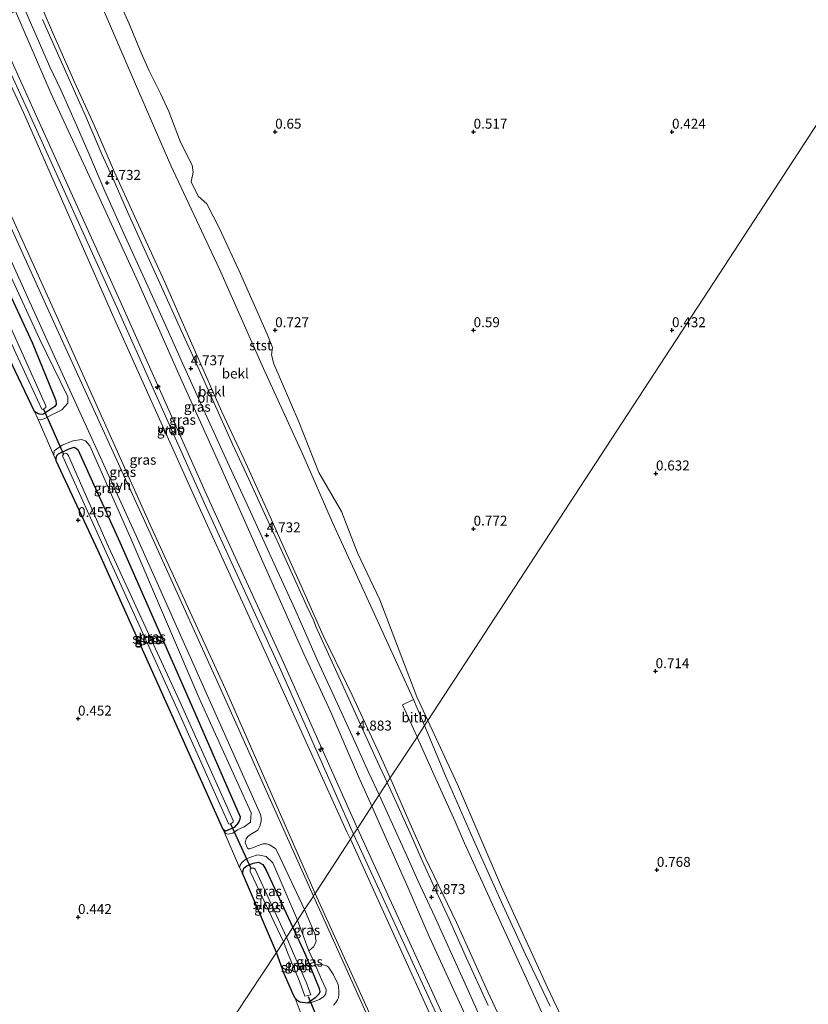
# Model space of a CAD drawing. Units: metres. Extents: x 59997 to 70000, y 381250 to 387502.
# Drawn here: x 64840 to 65038, y 385066 to 385314 of the extents above; entities that cross this region are included whole.
import ezdxf
from ezdxf.enums import TextEntityAlignment as Align

# ---------------------------------------------------------------- set-up
doc = ezdxf.new("R2010")
doc.units = ezdxf.units.M
doc.layers.get('0').update_dxf_attribs({"lineweight": 25})
for name, color, linetype, lineweight in [('B-ME-AL-OVERIG-S-B1', 7, 'Continuous', 18), ('B-ME-GW-HOOGTEPUNT-S-B1', 10, 'Continuous', 25), ('B-ME-GW-INSTEEKWATERGANG-L-B1', 10, 'Continuous', 25), ('B-ME-GW-KRUINLIJN-L-B1', 93, 'Continuous', 18), ('B-ME-GW-TEENLIJN-L-B1', 93, 'Continuous', 18), ('B-ME-IE-GRASLAND-GV-B6', 93, 'Continuous', 18), ('B-ME-IE-GRONDWERKLIJN-GROND_INGERICHT-GV-B6', 253, 'Continuous', 18), ('B-ME-IE-GRONDWERKLIJN-GROND_NIETINGERICHT-GV-B6', 253, 'Continuous', 18), ('B-ME-IE-HULPGEOMETRIE-L-B1', 53, 'Continuous', 18), ('B-ME-KW-DUIKER-L-B1', 10, 'Continuous', 25), ('B-ME-OB-BEKLEDING-GV-B6', 253, 'Continuous', 18), ('B-ME-OG-WATER-GV-B6', 153, 'Continuous', 18), ('B-ME-VH-VERH_SOORT-BITUMEN-GV-B6', 8, 'IE-TERREINAFSCHEIDING-NATUURLIJK-HOUTWAL', 18), ('B-ME-VH-VERH_SOORT-HALF_VERHARDING-GV-B6', 8, 'IE-TERREINAFSCHEIDING-NATUURLIJK-HOUTWAL', 18)]:
    doc.layers.add(name, color=color, linetype=linetype, lineweight=lineweight)
doc.styles.add('NLCS-ISO', font='NLCS-ISO.TTF')
doc.linetypes.add('IE-TERREINAFSCHEIDING-NATUURLIJK-HOUTWAL', pattern='A,7,-1.5,[67,NLCS.SHX,S=0.75,R=45,X=0,Y=0],-1.5,7,-1.5,[70,NLCS.SHX,S=0.75,R=0,X=0,Y=0],-1.5', length=20)

# ---------------------------------------------------------------- blocks, each defined once
blk = doc.blocks.new('hecto')
for p, q in [((0, 0.625), (-0.625, 0)), ((0, -0.625), (0, 0.625)), ((-0.625, 0), (0.625, 0)), ((0.625, 0), (0, -0.625))]:
    blk.add_line(p, q)
blk = doc.blocks.new('hoogtepunt')
for p, q in [((-0.5, 0), (0.5, 0)), ((0, 0.5), (0, -0.5))]:
    blk.add_line(p, q)

msp = doc.modelspace()

# ---------------------------------------------------------------- linework, layer by layer
at = {"layer": 'B-ME-GW-INSTEEKWATERGANG-L-B1'}
msp.add_line((64904.269, 385079.315, 0.576), (64895.702, 385099.361, 0.391), dxfattribs=at)
for points in [[(64810.052, 385303.354, 0.41), (64820.742, 385280.353, 0.398), (64842.671, 385233.02, 0.41), (64848.667, 385218.432, 0.405), (64848.784, 385217.371, 0.405), (64848.458, 385216.855, 0.405), (64845.421, 385214.909, 0.405), (64844.537, 385214.912, 0.405), (64844.06, 385215.116, 0.405), (64843.285, 385215.598, 0.405)], [(64843.285, 385215.598, 0.405), (64836.807, 385229.215, 0.405), (64834.732, 385233.475, 0.405)], [(64848.795, 385203.189, 0.393), (64848.739, 385203.962, 0.32), (64848.926, 385204.515, 0.303), (64849.343, 385204.953, 0.295), (64850.174, 385205.38, 0.313), (64852.07, 385206.233, 0.327), (64853.321, 385206.598, 0.33), (64854.204, 385206.045, 0.333), (64864.825, 385182.696, 0.347), (64882.285, 385142.96, 0.317), (64895.09, 385113.553, 0.235), (64895.025, 385112.899, 0.235), (64894.711, 385112.064, 0.235), (64893.616, 385110.853, 0.248), (64891.465, 385109.87, 0.262), (64890.844, 385110.341, 0.26)], [(64890.844, 385110.341, 0.26), (64877.535, 385139.931, 0.37), (64859.323, 385180.494, 0.368), (64848.795, 385203.189, 0.393)], [(64895.702, 385099.361, 0.391), (64896.026, 385100.61, 0.291), (64896.799, 385101.141, 0.273), (64898.376, 385101.881, 0.273), (64899.759, 385102.104, 0.273), (64900.826, 385101.535, 0.273), (64901.634, 385100.269, 0.273), (64908.402, 385085.649, 0.437)], [(64908.402, 385085.649, 0.437), (64911.496, 385078.915, 0.626), (64915.02, 385070.303, 0.55), (64915.243, 385069.39, 0.55), (64914.919, 385068.807, 0.55), (64914.015, 385067.904, 0.55), (64912.199, 385066.593, 0.55)], [(64908.986, 385067.83, 0.525), (64908.537, 385068.586, 0.517), (64907.808, 385070.355, 0.645), (64906.244, 385073.964, 0.657), (64904.269, 385079.315, 0.576)], [(64912.199, 385066.593, 0.55), (64910.145, 385066.849, 0.525), (64909.641, 385067.152, 0.525), (64908.986, 385067.83, 0.525)]]:
    msp.add_polyline3d(points, dxfattribs=at)
at = {"layer": 'B-ME-GW-KRUINLIJN-L-B1'}
for p, q in [((64844.211, 385213.608, 0.522), (64843.285, 385215.598, 0.405)), ((64848.795, 385203.189, 0.393), (64848.203, 385204.511, 0.5)), ((64895.702, 385099.361, 0.391), (64894.968, 385100.759, 0.357)), ((64909.582, 385087.457, 1.38), (64912.429, 385079.769, 1.371)), ((64912.429, 385079.769, 1.371), (64914.021, 385076.294, 1.368))]:
    msp.add_line(p, q, dxfattribs=at)
for points in [[(64844.3873, 385319.183, 4.5561), (64847.8471, 385311.1915, 4.5599), (64853.4679, 385298.4453, 4.6325), (64858.3524, 385287.7244, 4.5925), (64863.4614, 385275.8978, 4.5992), (64868.9702, 385263.7466, 4.5525), (64876.0498, 385248.3573, 4.5258), (64882.9227, 385232.6684, 4.5392), (64890.5417, 385215.5395, 4.5525), (64896.1499, 385203.5593, 4.5392), (64902.0056, 385190.6389, 4.4992), (64906.8662, 385179.6831, 4.5192), (64910.47, 385171.726, 4.5325), (64916.0675, 385159.2177, 4.5325), (64923.3221, 385144.1454, 4.5725), (64930.4454, 385128.9356, 4.6858), (64932.9207, 385123.3057, 4.6881)], [(64922.893, 385107.853, 6.815), (64922.048, 385109.708, 6.81), (64904.053, 385149.382, 6.86), (64884.711, 385191.69, 6.913), (64863.027, 385239.824, 6.845), (64840.526, 385290.951, 6.887), (64830.367, 385312.72, 6.867)], [(64923.72, 385109.12, 7.125), (64905.342, 385150.47, 7.018), (64886.123, 385192.446, 7.036), (64863.989, 385242.074, 7.03), (64841.53, 385291.584, 7.128), (64831.576, 385313.276, 7.148)], [(64924.682, 385110.594, 6.905), (64906.038, 385152.388, 6.797), (64887.414, 385193.037, 6.929), (64864.906, 385243.386, 6.855), (64842.852, 385292.014, 6.958), (64832.929, 385313.901, 6.907)], [(64811.918, 385304.214, 1.395), (64822.833, 385281.068, 1.51), (64844.662, 385233.734, 1.375), (64851.669, 385219.305, 1.44), (64851.737, 385217.756, 1.465), (64850.174, 385216.056, 1.288), (64847.505, 385214.672, 1.173), (64845.877, 385213.861, 0.892), (64844.782, 385213.523, 0.645), (64844.211, 385213.608, 0.522)], [(64848.203, 385204.511, 0.5), (64848.288, 385205.675, 0.625), (64850.247, 385207.106, 0.815), (64853.084, 385208.271, 1.08), (64855.166, 385208.57, 1.265), (64856.158, 385208.2, 1.445), (64857.257, 385206.986, 1.425), (64867.551, 385183.642, 1.46), (64884.833, 385143.376, 1.47), (64897.862, 385114.52, 1.413), (64897.766, 385112.132, 1.285), (64896.139, 385111.024, 0.952), (64894.462, 385110.218, 0.66), (64893.257, 385109.438, 0.463), (64892.09, 385109.113, 0.327), (64891.421, 385109.329, 0.233), (64890.844, 385110.341, 0.26)], [(64932.9207, 385123.3057, 4.6881), (64937.6534, 385112.5412, 4.6925), (64941.7748, 385103.2703, 4.7014), (64949.6082, 385086.9349, 4.6077), (64957.5661, 385069.4665, 4.6411), (64964.172, 385055.2757, 4.6077)], [(65016.065, 384918.561, 6.802), (65009.462, 384926.674, 6.832), (65002.203, 384940.669, 6.788), (64993.798, 384957.969, 6.772), (64985.01, 384977.515, 6.934), (64967.481, 385015.619, 6.925), (64947.28, 385061.201, 6.861), (64924.682, 385110.594, 6.905)], [(65014.271, 384916.806, 6.864), (65007.568, 384925.108, 6.827), (64999.138, 384939.685, 6.832), (64991.757, 384955.271, 6.773), (64982.308, 384976.498, 6.933), (64965.034, 385014.676, 6.924), (64944.572, 385060.231, 6.931), (64922.893, 385107.853, 6.815)], [(65033.533, 384902.948, 6.982), (65028.737, 384905.434, 7.012), (65027.221, 384906.373, 6.947), (65024.141, 384909.178, 6.989), (65020.627, 384911.846, 7.129), (65015.143, 384917.772, 7.08), (65008.615, 384925.92, 6.962), (65000.773, 384940.304, 7.049), (64992.782, 384956.716, 7.023), (64983.737, 384977.077, 7.155), (64966.241, 385015.267, 7.14), (64946.045, 385060.719, 7.188), (64923.72, 385109.12, 7.125)], [(64894.968, 385100.759, 0.357), (64895.13, 385101.365, 0.4), (64895.586, 385102.017, 0.48), (64896.551, 385102.813, 0.59), (64897.949, 385103.46, 0.72), (64899.602, 385103.958, 1.03), (64901.721, 385103.484, 1.298), (64903.351, 385101.935, 1.367), (64909.582, 385087.457, 1.38)], [(64914.021, 385076.294, 1.368), (64915.657, 385072.516, 1.319), (64916.835, 385069.99, 1.275), (64916.733, 385068.955, 1.184), (64916.232, 385068.245, 1.062), (64915.115, 385067.482, 0.975), (64912.836, 385066.631, 0.674), (64912.199, 385066.593, 0.55)]]:
    msp.add_polyline3d(points, dxfattribs=at)
at = {"layer": 'B-ME-GW-TEENLIJN-L-B1'}
msp.add_line((64913.996, 385094.221, 1.863), (64891.433, 385145.717, 1.593), dxfattribs=at)
for points in [[(64857.1546, 385325.0688, 0.9742), (64858.0193, 385323.0857, 0.9774), (64868.7648, 385298.0466, 1.0831), (64877.6255, 385277.562, 1.0631), (64889.9323, 385251.4435, 0.9764), (64900.9686, 385226.4265, 1.0431), (64910.9538, 385204.7575, 0.9964), (64918.3841, 385187.6983, 1.0564), (64927.951, 385166.7263, 1.0697), (64938.7776, 385143.0562, 1.0964), (64941.555, 385136.4922, 1.1101)], [(64838.522, 385316.479, 4.848), (64847.5381, 385295.6816, 4.9961), (64859.3281, 385270.1077, 4.8961), (64869.4565, 385248.1961, 4.8628), (64879.6524, 385225.0525, 4.9094), (64889.7264, 385202.6877, 4.9094), (64895.5535, 385189.7093, 4.9161), (64903.182, 385172.4801, 4.9161), (64911.1924, 385154.5388, 4.9094), (64918.01, 385139.8719, 4.9294), (64924.969, 385123.6463, 5.0628), (64928.2686, 385116.201, 5.0692)], [(64818.366, 385307.187, 1.673), (64828.74, 385284.009, 1.637), (64850.095, 385236.969, 1.647), (64873.166, 385185.358, 1.581), (64891.433, 385145.717, 1.593)], [(64941.555, 385136.4922, 1.1101), (64946.905, 385123.848, 1.1364), (64953.8972, 385107.7526, 1.1631), (64961.3332, 385091.2746, 1.2362), (64967.0423, 385078.8435, 1.1962), (64973.2554, 385065.8521, 1.1296)], [(64928.2686, 385116.201, 5.0692), (64931.8137, 385108.2017, 5.0761), (64937.3785, 385095.8315, 5.0628), (64942.7174, 385083.3562, 5.1279), (64950.9401, 385065.6904, 5.0879), (64960.4026, 385044.7027, 5.1146), (64969.2908, 385024.6904, 5.1146), (64976.1154, 385009.3568, 5.0857), (64982.3565, 384995.2796, 5.139), (64988.9967, 384981.6581, 5.1523), (64995.8031, 384967.095, 5.159), (65000.7151, 384955.7268, 5.2057), (65006.0196, 384943.8941, 5.2723), (65009.6983, 384933.8331, 5.699), (65012.0133, 384928.3099, 5.9723), (65014.3216, 384924.5072, 6.0657), (65017.3552, 384920.0733, 6.339), (65020.3954, 384916.1389, 6.639), (65023.803, 384910.715, 7.019)], [(64913.996, 385094.221, 1.863), (64931.773, 385055.143, 1.836), (64953.305, 385008.68, 1.635)]]:
    msp.add_polyline3d(points, dxfattribs=at)
at = {"layer": 'B-ME-IE-GRASLAND-GV-B6'}
for points in [[(64928.2686, 385116.201, 5.0692), (64924.682, 385110.594, 6.905), (64906.038, 385152.388, 6.797), (64887.414, 385193.037, 6.929), (64864.906, 385243.386, 6.855), (64842.852, 385292.014, 6.958), (64832.929, 385313.901, 6.907), (64838.522, 385316.479, 4.848), (64847.5381, 385295.6816, 4.9961), (64859.3281, 385270.1077, 4.8961), (64869.4565, 385248.1961, 4.8628), (64879.6524, 385225.0525, 4.9094), (64889.7264, 385202.6877, 4.9094), (64895.5535, 385189.7093, 4.9161), (64903.182, 385172.4801, 4.9161), (64911.1924, 385154.5388, 4.9094), (64918.01, 385139.8719, 4.9294), (64924.969, 385123.6463, 5.0628), (64928.2686, 385116.201, 5.0692)], [(64930.1255, 385119.0368, 4.9472), (64928.2686, 385116.201, 5.0692), (64924.969, 385123.6463, 5.0628), (64918.01, 385139.8719, 4.9294), (64911.1924, 385154.5388, 4.9094), (64903.182, 385172.4801, 4.9161), (64895.5535, 385189.7093, 4.9161), (64889.7264, 385202.6877, 4.9094), (64879.6524, 385225.0525, 4.9094), (64869.4565, 385248.1961, 4.8628), (64859.3281, 385270.1077, 4.8961), (64847.5381, 385295.6816, 4.9961), (64838.522, 385316.479, 4.848)], [(64840.6118, 385317.4424, 4.764), (64847.0753, 385302.6013, 4.7591), (64849.9994, 385296.5016, 4.7872), (64853.8455, 385287.7387, 4.7806), (64856.9527, 385280.5934, 4.7872), (64861.0637, 385271.1698, 4.7806), (64866.1578, 385259.6858, 4.7739), (64871.0511, 385249.0784, 4.7739), (64876.2989, 385237.3923, 4.7806), (64881.048, 385226.8738, 4.7606), (64886.7241, 385214.2686, 4.7939), (64891.9372, 385202.8643, 4.7828), (64896.8816, 385192.2052, 4.7606), (64900.7275, 385183.6935, 4.765), (64904.5117, 385175.4388, 4.7606), (64908.4897, 385166.8138, 4.7561), (64911.0656, 385160.9728, 4.7561), (64914.5691, 385153.0895, 4.7472), (64918.2396, 385145.0715, 4.7783), (64922.9666, 385134.8466, 4.9072), (64927.5666, 385124.6006, 4.9517), (64930.1255, 385119.0368, 4.9472)], [(64913.996, 385094.221, 1.863), (64891.433, 385145.717, 1.593), (64873.166, 385185.358, 1.581), (64850.095, 385236.969, 1.647), (64828.74, 385284.009, 1.637), (64818.366, 385307.187, 1.673), (64830.367, 385312.72, 6.867), (64840.526, 385290.951, 6.887), (64863.027, 385239.824, 6.845), (64884.711, 385191.69, 6.913), (64904.053, 385149.382, 6.86), (64922.048, 385109.708, 6.81), (64922.893, 385107.853, 6.815), (64913.996, 385094.221, 1.863)], [(64924.682, 385110.594, 6.905), (64923.72, 385109.12, 7.125), (64922.893, 385107.853, 6.815), (64922.048, 385109.708, 6.81), (64904.053, 385149.382, 6.86), (64884.711, 385191.69, 6.913), (64863.027, 385239.824, 6.845), (64840.526, 385290.951, 6.887), (64830.367, 385312.72, 6.867), (64831.576, 385313.276, 7.148), (64832.929, 385313.901, 6.907), (64842.852, 385292.014, 6.958), (64864.906, 385243.386, 6.855), (64887.414, 385193.037, 6.929), (64906.038, 385152.388, 6.797), (64924.682, 385110.594, 6.905)], [(64913.793, 385093.91, 1.863), (64913.57, 385093.567, 1.725), (64890.423, 385145.216, 1.67), (64872.418, 385184.965, 1.65), (64848.967, 385236.428, 1.648), (64827.544, 385283.534, 1.648), (64817.078, 385306.593, 1.625), (64817.91, 385306.983, 1.673), (64818.366, 385307.187, 1.673), (64828.74, 385284.009, 1.637), (64850.095, 385236.969, 1.647), (64873.166, 385185.358, 1.581), (64891.433, 385145.717, 1.593), (64913.996, 385094.221, 1.863), (64913.793, 385093.91, 1.863)], [(64811.918, 385304.214, 1.395), (64822.833, 385281.068, 1.51), (64844.662, 385233.734, 1.375), (64851.669, 385219.305, 1.44), (64851.737, 385217.756, 1.465), (64850.174, 385216.056, 1.288), (64847.505, 385214.672, 1.173), (64845.877, 385213.861, 0.892), (64844.782, 385213.523, 0.645), (64844.211, 385213.608, 0.522), (64843.285, 385215.598, 0.405), (64844.06, 385215.116, 0.405), (64844.537, 385214.912, 0.405), (64845.421, 385214.909, 0.405), (64848.458, 385216.855, 0.405), (64848.784, 385217.371, 0.405), (64848.667, 385218.432, 0.405), (64842.671, 385233.02, 0.41), (64820.742, 385280.353, 0.398), (64810.052, 385303.354, 0.41), (64811.918, 385304.214, 1.395)], [(64909.582, 385087.457, 1.38), (64903.351, 385101.935, 1.367), (64901.721, 385103.484, 1.298), (64899.602, 385103.958, 1.03), (64897.949, 385103.46, 0.72), (64896.551, 385102.813, 0.59), (64895.586, 385102.017, 0.48), (64895.13, 385101.365, 0.4), (64894.968, 385100.759, 0.357), (64890.844, 385110.341, 0.26), (64891.421, 385109.329, 0.233), (64892.09, 385109.113, 0.327), (64893.257, 385109.438, 0.463), (64894.462, 385110.218, 0.66), (64896.139, 385111.024, 0.952), (64897.766, 385112.132, 1.285), (64897.862, 385114.52, 1.413), (64884.833, 385143.376, 1.47), (64867.551, 385183.642, 1.46), (64857.257, 385206.986, 1.425), (64856.158, 385208.2, 1.445), (64855.166, 385208.57, 1.265), (64853.084, 385208.271, 1.08), (64850.247, 385207.106, 0.815), (64848.288, 385205.675, 0.625), (64848.203, 385204.511, 0.5), (64844.211, 385213.608, 0.522), (64844.782, 385213.523, 0.645), (64845.877, 385213.861, 0.892), (64847.505, 385214.672, 1.173), (64850.174, 385216.056, 1.288), (64851.737, 385217.756, 1.465), (64851.669, 385219.305, 1.44), (64844.662, 385233.734, 1.375), (64822.833, 385281.068, 1.51)], [(64824.377, 385282.253, 1.569), (64845.628, 385235.336, 1.559), (64869.025, 385184.108, 1.599), (64886.659, 385144.557, 1.499), (64900.227, 385114.14, 1.467), (64900.46, 385113.246, 1.411), (64900.461, 385112.373, 1.337), (64900.118, 385111.124, 1.294), (64899.593, 385110.143, 1.164), (64897.715, 385109.093, 0.829), (64897.036, 385108.561, 0.779), (64896.622, 385107.938, 0.701), (64896.416, 385106.931, 0.589), (64896.937, 385105.585, 0.634), (64897.223, 385105.45, 0.644), (64897.55, 385105.427, 0.639), (64900.808, 385106.706, 1.189), (64901.733, 385106.675, 1.229), (64902.529, 385106.445, 1.349), (64904.015, 385105.498, 1.431), (64904.578, 385104.637, 1.492), (64911.363, 385090.187, 1.599), (64909.582, 385087.457, 1.38)], [(64838.559, 385230.348, -1.072), (64845.148, 385216.196, -1.072), (64845.387, 385216.123, -1.072), (64846.174, 385216.623, -1.072), (64846.141, 385217.09, -1.072), (64839.693, 385231.476, -1.072), (64818.087, 385278.989, -1.072)], [(64820.742, 385280.353, 0.398), (64842.671, 385233.02, 0.41), (64848.667, 385218.432, 0.405), (64848.784, 385217.371, 0.405), (64848.458, 385216.855, 0.405), (64845.421, 385214.909, 0.405), (64844.537, 385214.912, 0.405), (64844.06, 385215.116, 0.405), (64843.285, 385215.598, 0.405), (64836.807, 385229.215, 0.405)], [(64890.844, 385110.341, 0.26), (64891.465, 385109.87, 0.262), (64893.616, 385110.853, 0.248), (64894.711, 385112.064, 0.235), (64895.025, 385112.899, 0.235), (64895.09, 385113.553, 0.235), (64882.285, 385142.96, 0.317), (64864.825, 385182.696, 0.347), (64854.204, 385206.045, 0.333), (64853.321, 385206.598, 0.33), (64852.07, 385206.233, 0.327), (64850.174, 385205.38, 0.313), (64849.343, 385204.953, 0.295), (64848.926, 385204.515, 0.303), (64848.739, 385203.962, 0.32), (64848.795, 385203.189, 0.393), (64848.203, 385204.511, 0.5), (64848.288, 385205.675, 0.625), (64850.247, 385207.106, 0.815), (64853.084, 385208.271, 1.08), (64855.166, 385208.57, 1.265), (64856.158, 385208.2, 1.445), (64857.257, 385206.986, 1.425), (64867.551, 385183.642, 1.46), (64884.833, 385143.376, 1.47), (64897.862, 385114.52, 1.413), (64897.766, 385112.132, 1.285), (64896.139, 385111.024, 0.952), (64894.462, 385110.218, 0.66), (64893.257, 385109.438, 0.463), (64892.09, 385109.113, 0.327), (64891.421, 385109.329, 0.233), (64890.844, 385110.341, 0.26)], [(64890.844, 385110.341, 0.26), (64877.535, 385139.931, 0.37), (64859.323, 385180.494, 0.368), (64848.795, 385203.189, 0.393), (64848.739, 385203.962, 0.32), (64848.926, 385204.515, 0.303), (64849.343, 385204.953, 0.295), (64850.174, 385205.38, 0.313), (64852.07, 385206.233, 0.327), (64853.321, 385206.598, 0.33), (64854.204, 385206.045, 0.333), (64864.825, 385182.696, 0.347), (64882.285, 385142.96, 0.317), (64895.09, 385113.553, 0.235), (64895.025, 385112.899, 0.235), (64894.711, 385112.064, 0.235), (64893.616, 385110.853, 0.248), (64891.465, 385109.87, 0.262), (64890.844, 385110.341, 0.26)], [(64893.392, 385112.597, -1), (64880.284, 385141.816, -1), (64861.977, 385181.535, -1), (64851.847, 385204.492, -1), (64851.531, 385204.966, -1), (64851.182, 385205.137, -1), (64850.586, 385204.839, -1), (64850.358, 385204.416, -1), (64860.943, 385181.003, -1), (64879.29, 385140.708, -1), (64892.078, 385111.989, -1), (64892.208, 385111.791, -1), (64892.621, 385111.705, -1), (64893.344, 385112.185, -1), (64893.392, 385112.597, -1)], [(64950.9401, 385065.6904, 5.0879), (64942.7174, 385083.3562, 5.1279), (64937.3785, 385095.8315, 5.0628), (64931.8137, 385108.2017, 5.0761), (64928.2686, 385116.201, 5.0692), (64930.1255, 385119.0368, 4.9472)], [(64930.1255, 385119.0368, 4.9472), (64932.6534, 385113.5403, 4.9428), (64937.5815, 385102.7841, 4.9428), (64939.943, 385097.4924, 4.9428), (64944.1716, 385088.3648, 4.9379), (64951.4804, 385072.1641, 4.9468), (64959.4508, 385054.3809, 4.9468)], [(64947.28, 385061.201, 6.861), (64924.682, 385110.594, 6.905), (64928.2686, 385116.201, 5.0692)], [(64928.2686, 385116.201, 5.0692), (64931.8137, 385108.2017, 5.0761), (64937.3785, 385095.8315, 5.0628), (64942.7174, 385083.3562, 5.1279), (64950.9401, 385065.6904, 5.0879)], [(64944.572, 385060.231, 6.931), (64922.893, 385107.853, 6.815), (64923.72, 385109.12, 7.125), (64924.682, 385110.594, 6.905), (64947.28, 385061.201, 6.861)], [(64913.996, 385094.221, 1.863), (64922.893, 385107.853, 6.815), (64944.572, 385060.231, 6.931)], [(64908.402, 385085.649, 0.437), (64901.634, 385100.269, 0.273), (64900.826, 385101.535, 0.273), (64899.759, 385102.104, 0.273), (64898.376, 385101.881, 0.273), (64896.799, 385101.141, 0.273), (64896.026, 385100.61, 0.291), (64895.702, 385099.361, 0.391), (64894.968, 385100.759, 0.357), (64895.13, 385101.365, 0.4), (64895.586, 385102.017, 0.48), (64896.551, 385102.813, 0.59), (64897.949, 385103.46, 0.72), (64899.602, 385103.958, 1.03), (64901.721, 385103.484, 1.298), (64903.351, 385101.935, 1.367), (64909.582, 385087.457, 1.38), (64908.402, 385085.649, 0.437)], [(64904.269, 385079.315, 0.576), (64895.702, 385099.361, 0.391), (64896.026, 385100.61, 0.291), (64896.799, 385101.141, 0.273), (64898.376, 385101.881, 0.273), (64899.759, 385102.104, 0.273), (64900.826, 385101.535, 0.273), (64901.634, 385100.269, 0.273), (64908.402, 385085.649, 0.437), (64906.83, 385083.239, -0.971), (64898.897, 385100.335, -0.971), (64898.587, 385100.618, -0.971), (64897.86, 385100.564, -0.971), (64897.644, 385100.371, -0.971), (64897.636, 385099.715, -0.971), (64906.047, 385082.041, -0.971), (64904.269, 385079.315, 0.576)], [(64931.105, 385054.79, 1.767), (64913.57, 385093.567, 1.725), (64913.793, 385093.91, 1.863), (64913.996, 385094.221, 1.863), (64931.773, 385055.143, 1.836)], [(64931.773, 385055.143, 1.836), (64913.996, 385094.221, 1.863)], [(64909.582, 385087.457, 1.38), (64911.363, 385090.187, 1.599), (64913.979, 385084.012, 1.567), (64914.145, 385083.474, 1.543), (64914.111, 385083.006, 1.533), (64914.255, 385082.206, 1.508), (64913.968, 385081.354, 1.473), (64913.623, 385080.787, 1.422), (64912.429, 385079.769, 1.371), (64909.582, 385087.457, 1.38)], [(64908.402, 385085.649, 0.437), (64909.582, 385087.457, 1.38), (64912.429, 385079.769, 1.371), (64914.021, 385076.294, 1.368), (64915.657, 385072.516, 1.319), (64916.835, 385069.99, 1.275), (64916.733, 385068.955, 1.184), (64916.232, 385068.245, 1.062), (64915.115, 385067.482, 0.975), (64912.836, 385066.631, 0.674), (64912.199, 385066.593, 0.55), (64914.015, 385067.904, 0.55), (64914.919, 385068.807, 0.55), (64915.243, 385069.39, 0.55), (64915.02, 385070.303, 0.55), (64911.496, 385078.915, 0.626), (64908.402, 385085.649, 0.437)], [(64904.269, 385079.315, 0.576), (64906.047, 385082.041, -0.971), (64907.213, 385078.911, -0.971), (64910.107, 385072.125, -0.971), (64911.432, 385068.338, -0.971), (64912.947, 385068.684, -0.971), (64911.767, 385071.854, -0.971), (64908.795, 385078.477, -0.971), (64906.83, 385083.239, -0.971), (64908.402, 385085.649, 0.437), (64911.496, 385078.915, 0.626), (64915.02, 385070.303, 0.55), (64915.243, 385069.39, 0.55), (64914.919, 385068.807, 0.55), (64914.015, 385067.904, 0.55), (64912.199, 385066.593, 0.55), (64910.145, 385066.849, 0.525), (64909.641, 385067.152, 0.525), (64908.986, 385067.83, 0.525), (64908.537, 385068.586, 0.517), (64907.808, 385070.355, 0.645), (64906.244, 385073.964, 0.657), (64904.269, 385079.315, 0.576)], [(64910.539, 385063.832, 0.641), (64908.986, 385067.83, 0.525), (64909.641, 385067.152, 0.525), (64910.145, 385066.849, 0.525), (64912.199, 385066.593, 0.55), (64912.836, 385066.631, 0.674), (64915.115, 385067.482, 0.975), (64916.232, 385068.245, 1.062), (64916.733, 385068.955, 1.184), (64916.835, 385069.99, 1.275), (64915.657, 385072.516, 1.319), (64914.021, 385076.294, 1.368), (64914.595, 385076.375, 1.411), (64915.786, 385076.322, 1.451), (64916.367, 385076.183, 1.467), (64916.68, 385076.099, 1.485), (64917.063, 385075.937, 1.5), (64917.425, 385075.605, 1.505), (64918.565, 385073.901, 1.523), (64919.786, 385071.255, 1.49), (64919.881, 385070.519, 1.485), (64920.012, 385069.697, 1.482), (64920.028, 385068.797, 1.47), (64919.89, 385067.939, 1.434), (64919.629, 385067.407, 1.406), (64919.207, 385066.767, 1.359)], [(64919.207, 385066.767, 1.359), (64918.649, 385066.063, 1.283)]]:
    msp.add_polyline3d(points, dxfattribs=at)
at = {"layer": 'B-ME-IE-GRONDWERKLIJN-GROND_INGERICHT-GV-B6'}
for points in [[(64710.434, 385155.61, 0.442), (64770.839, 385192.306, 0.373), (64824.511, 385225.049, 0.398), (64834.732, 385233.475, 0.405), (64836.807, 385229.215, 0.405), (64843.285, 385215.598, 0.405), (64844.211, 385213.608, 0.522), (64848.203, 385204.511, 0.5), (64848.795, 385203.189, 0.393), (64859.323, 385180.494, 0.368), (64877.535, 385139.931, 0.37), (64890.844, 385110.341, 0.26), (64894.968, 385100.759, 0.357), (64895.702, 385099.361, 0.391), (64904.269, 385079.315, 0.576), (64887.047, 385053.344, 0.339), (64847.203, 384991.875, 0.322)], [(64847.203, 384991.875, 0.322), (64887.047, 385053.344, 0.339), (64904.269, 385079.315, 0.576), (64906.244, 385073.964, 0.657), (64907.808, 385070.355, 0.645), (64908.537, 385068.586, 0.517), (64908.986, 385067.83, 0.525), (64910.539, 385063.832, 0.641), (64912.812, 385058.191, 0.699), (64914.304, 385055.029, 0.681), (64915.435, 385053.353, 0.626), (64915.973, 385051.526, 0.651), (64916.722, 385049.927, 0.575), (64918.887, 385044.91, 0.519), (64921.006, 385038.851, 0.36), (64921.727, 385037.578, 0.301), (64919.273, 385036.045, 0.433), (64912.195, 385031.322, 0.483), (64893.782, 385019.976, 0.463), (64874.264, 385008.256, 0.456), (64858.105, 384998.327, 0.423), (64847.203, 384991.875, 0.322)]]:
    msp.add_polyline3d(points, dxfattribs=at)
at = {"layer": 'B-ME-IE-GRONDWERKLIJN-GROND_NIETINGERICHT-GV-B6'}
for points in [[(64981.2554, 385052.2144, 1.0352), (64972.5508, 385070.5511, 1.0152), (64960.9004, 385096.0094, 0.9552), (64949.8626, 385121.6587, 0.9252), (64942.4109, 385137.7994, 0.9252), (64950.456, 385150.086, 0.839), (64983.242, 385200.324, 0.646), (65015.816, 385250.236, 0.41), (65048.389, 385300.146, 0.333), (65080.741, 385349.718, 0.244), (65113.536, 385399.969, 0.072), (65145.777, 385449.372, -0.159), (65161.073, 385472.809, -0.219), (65198.522, 385448.153, -0.254), (65272.171, 385399.663, -0.157), (65349.605, 385348.681, -0.258), (65423.255, 385300.19, -0.324), (65469.282, 385269.886, -0.21), (65215.9324, 384881.6869, 1.1276)], [(65048.389, 385300.146, 0.333), (65015.816, 385250.236, 0.41), (64983.242, 385200.324, 0.646), (64950.456, 385150.086, 0.839), (64942.4109, 385137.7994, 0.9252), (64939.6602, 385143.7575, 0.9252), (64930.322, 385168.148, 0.853), (64924.693, 385180.036, 0.848), (64920.632, 385190.466, 0.85), (64914.993, 385200.276, 0.84), (64909.928, 385213.042, 0.783), (64903.62, 385227.623, 0.771), (64903.011, 385229.931, 0.756), (64903.251, 385231.754, 0.753), (64901.96, 385235.118, 0.738), (64895.241, 385250.277, 0.743), (64889.895, 385261.721, 0.743), (64886.705, 385267.939, 0.751), (64884.509, 385269.883, 0.733), (64882.747, 385273.5, 0.701), (64883.311, 385275.921, 0.691), (64883.063, 385277.655, 0.696), (64880.074, 385283.466, 0.678), (64877.144, 385291.21, 0.673), (64875.031, 385295.75, 0.668), (64872.155, 385301.418, 0.693), (64870.148, 385305.989, 0.683), (64867.158, 385313.268, 0.65), (64863.904, 385320.711, 0.61)]]:
    msp.add_polyline3d(points, dxfattribs=at)
at = {"layer": 'B-ME-IE-HULPGEOMETRIE-L-B1'}
for points in [[(64950.456, 385150.086, 0.839), (64983.242, 385200.324, 0.646), (65015.816, 385250.236, 0.41), (65048.389, 385300.146, 0.333), (65080.741, 385349.718, 0.244), (65113.536, 385399.969, 0.072), (65145.777, 385449.372, -0.159), (65161.073, 385472.809, -0.219)], [(64924.682, 385110.594, 6.905), (64928.2686, 385116.201, 5.0692), (64930.1255, 385119.0368, 4.9472), (64932.1789, 385122.1728, 4.7798), (64932.9207, 385123.3057, 4.6881), (64939.733, 385133.5601, 1.8505), (64941.555, 385136.4922, 1.1101), (64942.4109, 385137.7994, 0.9252), (64950.456, 385150.086, 0.839)], [(64779.514, 384888.245, 0.534), (64785.876, 384898.663, 0.44), (64787.576, 384901.185, 0.508), (64808.886, 384933.164, 0.442), (64816.785, 384945.267, 0.386), (64847.203, 384991.875, 0.322), (64887.047, 385053.344, 0.339), (64904.269, 385079.315, 0.576), (64906.047, 385082.041, -0.971), (64906.83, 385083.239, -0.971), (64908.402, 385085.649, 0.437), (64909.582, 385087.457, 1.38), (64911.363, 385090.187, 1.599), (64913.57, 385093.567, 1.725), (64913.793, 385093.91, 1.863), (64913.996, 385094.221, 1.863), (64922.893, 385107.853, 6.815), (64923.72, 385109.12, 7.125), (64924.682, 385110.594, 6.905)]]:
    msp.add_polyline3d(points, dxfattribs=at)
at = {"layer": 'B-ME-KW-DUIKER-L-B1'}
for p, q in [((64850.646, 385204.988, -1), (64845.667, 385216.162, -1.072)), ((64897.81, 385100.671, -0.971), (64892.735, 385111.638, -1)), ((64912.233, 385068.236, -0.971), (64918.629, 385053.221, -0.963))]:
    msp.add_line(p, q, dxfattribs=at)
at = {"layer": 'B-ME-OB-BEKLEDING-GV-B6'}
for points in [[(64858.0193, 385323.0857, 0.9774), (64868.7648, 385298.0466, 1.0831), (64877.6255, 385277.562, 1.0631), (64889.9323, 385251.4435, 0.9764), (64900.9686, 385226.4265, 1.0431), (64910.9538, 385204.7575, 0.9964), (64918.3841, 385187.6983, 1.0564), (64927.951, 385166.7263, 1.0697), (64938.7776, 385143.0562, 1.0964), (64936.0549, 385141.7424, 1.8534), (64939.6931, 385133.6488, 1.8505), (64939.733, 385133.5601, 1.8505), (64932.9207, 385123.3057, 4.6881)], [(64863.904, 385320.711, 0.61), (64867.158, 385313.268, 0.65), (64870.148, 385305.989, 0.683), (64872.155, 385301.418, 0.693), (64875.031, 385295.75, 0.668), (64877.144, 385291.21, 0.673), (64880.074, 385283.466, 0.678), (64883.063, 385277.655, 0.696), (64883.311, 385275.921, 0.691), (64882.747, 385273.5, 0.701), (64884.509, 385269.883, 0.733), (64886.705, 385267.939, 0.751), (64889.895, 385261.721, 0.743), (64895.241, 385250.277, 0.743), (64901.96, 385235.118, 0.738), (64903.251, 385231.754, 0.753), (64903.011, 385229.931, 0.756), (64903.62, 385227.623, 0.771), (64909.928, 385213.042, 0.783), (64914.993, 385200.276, 0.84), (64920.632, 385190.466, 0.85), (64924.693, 385180.036, 0.848), (64930.322, 385168.148, 0.853), (64939.6602, 385143.7575, 0.9252), (64942.4109, 385137.7994, 0.9252), (64941.555, 385136.4922, 1.1101), (64938.7776, 385143.0562, 1.0964), (64927.951, 385166.7263, 1.0697), (64918.3841, 385187.6983, 1.0564), (64910.9538, 385204.7575, 0.9964), (64900.9686, 385226.4265, 1.0431), (64889.9323, 385251.4435, 0.9764), (64877.6255, 385277.562, 1.0631), (64868.7648, 385298.0466, 1.0831), (64858.0193, 385323.0857, 0.9774)], [(64932.9207, 385123.3057, 4.6881), (64930.4454, 385128.9356, 4.6858), (64923.3221, 385144.1454, 4.5725), (64916.0675, 385159.2177, 4.5325), (64910.47, 385171.726, 4.5325), (64906.8662, 385179.6831, 4.5192), (64902.0056, 385190.6389, 4.4992), (64896.1499, 385203.5593, 4.5392), (64890.5417, 385215.5395, 4.5525), (64882.9227, 385232.6684, 4.5392), (64876.0498, 385248.3573, 4.5258), (64868.9702, 385263.7466, 4.5525), (64863.4614, 385275.8978, 4.5992), (64858.3524, 385287.7244, 4.5925), (64853.4679, 385298.4453, 4.6325), (64847.8471, 385311.1915, 4.5599), (64844.3873, 385319.183, 4.5561)], [(64844.3873, 385319.183, 4.5561), (64847.8471, 385311.1915, 4.5599), (64853.4679, 385298.4453, 4.6325), (64858.3524, 385287.7244, 4.5925), (64863.4614, 385275.8978, 4.5992), (64868.9702, 385263.7466, 4.5525), (64876.0498, 385248.3573, 4.5258), (64882.9227, 385232.6684, 4.5392), (64890.5417, 385215.5395, 4.5525), (64896.1499, 385203.5593, 4.5392), (64902.0056, 385190.6389, 4.4992), (64906.8662, 385179.6831, 4.5192), (64910.47, 385171.726, 4.5325), (64916.0675, 385159.2177, 4.5325), (64923.3221, 385144.1454, 4.5725), (64930.4454, 385128.9356, 4.6858), (64932.9207, 385123.3057, 4.6881), (64932.1789, 385122.1728, 4.7798)], [(64932.1789, 385122.1728, 4.7798), (64929.7775, 385127.3923, 4.7839), (64926.2581, 385134.8882, 4.7794), (64922.0797, 385144.1397, 4.6194), (64918.2954, 385152.4405, 4.5661), (64914.2193, 385161.423, 4.5572), (64913.693, 385162.8504, 4.575), (64911.9544, 385166.592, 4.575), (64909.1403, 385172.7357, 4.5928), (64904.9195, 385181.9237, 4.5772), (64901.6771, 385189.0062, 4.6106), (64897.3078, 385198.617, 4.6039), (64893.2289, 385207.3547, 4.6439), (64888.2105, 385218.4887, 4.6439), (64884.0263, 385227.7916, 4.6458), (64879.9564, 385236.8113, 4.6503), (64875.3063, 385247.0108, 4.6325), (64871.0047, 385256.4187, 4.6281), (64866.7655, 385265.93, 4.6281), (64863.3478, 385273.6604, 4.6458), (64860.296, 385280.4604, 4.6547), (64856.1356, 385290.1192, 4.6636), (64851.862, 385299.7088, 4.6681), (64845.3381, 385314.4164, 4.6291)], [(64939.733, 385133.5601, 1.8505), (64939.6931, 385133.6488, 1.8505), (64936.0549, 385141.7424, 1.8534), (64938.7776, 385143.0562, 1.0964), (64941.555, 385136.4922, 1.1101), (64939.733, 385133.5601, 1.8505)], [(64941.555, 385136.4922, 1.1101), (64942.4109, 385137.7994, 0.9252), (64949.8626, 385121.6587, 0.9252), (64960.9004, 385096.0094, 0.9552), (64972.5508, 385070.5511, 1.0152), (64981.2554, 385052.2144, 1.0352)], [(64975.4206, 385054.7878, 1.8879), (64967.7804, 385071.6234, 1.9079), (64959.2524, 385090.3491, 1.8212), (64951.7005, 385106.9069, 1.8371), (64949.3261, 385112.3183, 1.8238), (64944.7475, 385122.3598, 1.8282), (64939.733, 385133.5601, 1.8505), (64941.555, 385136.4922, 1.1101), (64946.905, 385123.848, 1.1364), (64953.8972, 385107.7526, 1.1631), (64961.3332, 385091.2746, 1.2362), (64967.0423, 385078.8435, 1.1962), (64973.2554, 385065.8521, 1.1296)], [(64973.2554, 385065.8521, 1.1296), (64967.0423, 385078.8435, 1.1962), (64961.3332, 385091.2746, 1.2362), (64953.8972, 385107.7526, 1.1631), (64946.905, 385123.848, 1.1364), (64941.555, 385136.4922, 1.1101)], [(64964.172, 385055.2757, 4.6077), (64957.5661, 385069.4665, 4.6411), (64949.6082, 385086.9349, 4.6077), (64941.7748, 385103.2703, 4.7014), (64937.6534, 385112.5412, 4.6925), (64932.9207, 385123.3057, 4.6881), (64939.733, 385133.5601, 1.8505), (64944.7475, 385122.3598, 1.8282), (64949.3261, 385112.3183, 1.8238), (64951.7005, 385106.9069, 1.8371), (64959.2524, 385090.3491, 1.8212), (64967.7804, 385071.6234, 1.9079), (64975.4206, 385054.7878, 1.8879)], [(64957.62, 385065.9522, 4.7684), (64952.2028, 385077.9207, 4.7684), (64947.7858, 385087.7013, 4.7951), (64943.921, 385096.0621, 4.7706), (64940.9802, 385102.5472, 4.7794), (64938.3427, 385108.6305, 4.7661), (64934.9812, 385116.0817, 4.775), (64932.1789, 385122.1728, 4.7798), (64932.9207, 385123.3057, 4.6881), (64937.6534, 385112.5412, 4.6925), (64941.7748, 385103.2703, 4.7014), (64949.6082, 385086.9349, 4.6077), (64957.5661, 385069.4665, 4.6411), (64964.172, 385055.2757, 4.6077)]]:
    msp.add_polyline3d(points, dxfattribs=at)
at = {"layer": 'B-ME-OG-WATER-GV-B6'}
for points in [[(64807.742, 385302.289, -1.072), (64818.087, 385278.989, -1.072), (64839.693, 385231.476, -1.072), (64846.141, 385217.09, -1.072), (64846.174, 385216.623, -1.072), (64845.387, 385216.123, -1.072), (64845.148, 385216.196, -1.072), (64838.559, 385230.348, -1.072), (64816.699, 385279.173, -1.072), (64806.381, 385301.661, -1.072), (64807.742, 385302.289, -1.072)], [(64893.344, 385112.185, -1), (64892.621, 385111.705, -1), (64892.208, 385111.791, -1), (64892.078, 385111.989, -1), (64879.29, 385140.708, -1), (64860.943, 385181.003, -1), (64850.358, 385204.416, -1), (64850.586, 385204.839, -1), (64851.182, 385205.137, -1), (64851.531, 385204.966, -1), (64851.847, 385204.492, -1), (64861.977, 385181.535, -1), (64880.284, 385141.816, -1), (64893.392, 385112.597, -1), (64893.344, 385112.185, -1)], [(64906.83, 385083.239, -0.971), (64906.047, 385082.041, -0.971), (64897.636, 385099.715, -0.971), (64897.644, 385100.371, -0.971), (64897.86, 385100.564, -0.971), (64898.587, 385100.618, -0.971), (64898.897, 385100.335, -0.971), (64906.83, 385083.239, -0.971)], [(64906.047, 385082.041, -0.971), (64906.83, 385083.239, -0.971), (64908.795, 385078.477, -0.971), (64911.767, 385071.854, -0.971), (64912.947, 385068.684, -0.971), (64911.432, 385068.338, -0.971), (64910.107, 385072.125, -0.971), (64907.213, 385078.911, -0.971), (64906.047, 385082.041, -0.971)]]:
    msp.add_polyline3d(points, dxfattribs=at)
at = {"layer": 'B-ME-VH-VERH_SOORT-BITUMEN-GV-B6'}
for points in [[(64932.1789, 385122.1728, 4.7798), (64930.1255, 385119.0368, 4.9472), (64927.5666, 385124.6006, 4.9517), (64922.9666, 385134.8466, 4.9072), (64918.2396, 385145.0715, 4.7783), (64914.5691, 385153.0895, 4.7472), (64911.0656, 385160.9728, 4.7561), (64908.4897, 385166.8138, 4.7561), (64904.5117, 385175.4388, 4.7606), (64900.7275, 385183.6935, 4.765), (64896.8816, 385192.2052, 4.7606), (64891.9372, 385202.8643, 4.7828), (64886.7241, 385214.2686, 4.7939), (64881.048, 385226.8738, 4.7606), (64876.2989, 385237.3923, 4.7806), (64871.0511, 385249.0784, 4.7739), (64866.1578, 385259.6858, 4.7739), (64861.0637, 385271.1698, 4.7806), (64856.9527, 385280.5934, 4.7872), (64853.8455, 385287.7387, 4.7806), (64849.9994, 385296.5016, 4.7872), (64847.0753, 385302.6013, 4.7591), (64840.6118, 385317.4424, 4.764)], [(64845.3381, 385314.4164, 4.6291), (64851.862, 385299.7088, 4.6681), (64856.1356, 385290.1192, 4.6636), (64860.296, 385280.4604, 4.6547), (64863.3478, 385273.6604, 4.6458), (64866.7655, 385265.93, 4.6281), (64871.0047, 385256.4187, 4.6281), (64875.3063, 385247.0108, 4.6325), (64879.9564, 385236.8113, 4.6503), (64884.0263, 385227.7916, 4.6458), (64888.2105, 385218.4887, 4.6439), (64893.2289, 385207.3547, 4.6439), (64897.3078, 385198.617, 4.6039), (64901.6771, 385189.0062, 4.6106), (64904.9195, 385181.9237, 4.5772), (64909.1403, 385172.7357, 4.5928), (64911.9544, 385166.592, 4.575), (64913.693, 385162.8504, 4.575), (64914.2193, 385161.423, 4.5572), (64918.2954, 385152.4405, 4.5661), (64922.0797, 385144.1397, 4.6194), (64926.2581, 385134.8882, 4.7794), (64929.7775, 385127.3923, 4.7839), (64932.1789, 385122.1728, 4.7798)], [(64959.4508, 385054.3809, 4.9468), (64951.4804, 385072.1641, 4.9468), (64944.1716, 385088.3648, 4.9379), (64939.943, 385097.4924, 4.9428), (64937.5815, 385102.7841, 4.9428), (64932.6534, 385113.5403, 4.9428), (64930.1255, 385119.0368, 4.9472), (64932.1789, 385122.1728, 4.7798), (64934.9812, 385116.0817, 4.775), (64938.3427, 385108.6305, 4.7661), (64940.9802, 385102.5472, 4.7794), (64943.921, 385096.0621, 4.7706), (64947.7858, 385087.7013, 4.7951), (64952.2028, 385077.9207, 4.7684), (64957.62, 385065.9522, 4.7684)]]:
    msp.add_polyline3d(points, dxfattribs=at)
at = {"layer": 'B-ME-VH-VERH_SOORT-HALF_VERHARDING-GV-B6'}
for points in [[(64827.544, 385283.534, 1.648), (64848.967, 385236.428, 1.648), (64872.418, 385184.965, 1.65), (64890.423, 385145.216, 1.67), (64913.57, 385093.567, 1.725), (64911.363, 385090.187, 1.599)], [(64911.363, 385090.187, 1.599), (64904.578, 385104.637, 1.492), (64904.015, 385105.498, 1.431), (64902.529, 385106.445, 1.349), (64901.733, 385106.675, 1.229), (64900.808, 385106.706, 1.189), (64897.55, 385105.427, 0.639), (64897.223, 385105.45, 0.644), (64896.937, 385105.585, 0.634), (64896.416, 385106.931, 0.589), (64896.622, 385107.938, 0.701), (64897.036, 385108.561, 0.779), (64897.715, 385109.093, 0.829), (64899.593, 385110.143, 1.164), (64900.118, 385111.124, 1.294), (64900.461, 385112.373, 1.337), (64900.46, 385113.246, 1.411), (64900.227, 385114.14, 1.467), (64886.659, 385144.557, 1.499), (64869.025, 385184.108, 1.599), (64845.628, 385235.336, 1.559), (64824.377, 385282.253, 1.569)], [(64918.649, 385066.063, 1.283), (64919.207, 385066.767, 1.359), (64919.629, 385067.407, 1.406), (64919.89, 385067.939, 1.434), (64920.028, 385068.797, 1.47), (64920.012, 385069.697, 1.482), (64919.881, 385070.519, 1.485), (64919.786, 385071.255, 1.49), (64918.565, 385073.901, 1.523), (64917.425, 385075.605, 1.505), (64917.063, 385075.937, 1.5), (64916.68, 385076.099, 1.485), (64916.367, 385076.183, 1.467), (64915.786, 385076.322, 1.451), (64914.595, 385076.375, 1.411), (64914.021, 385076.294, 1.368), (64912.429, 385079.769, 1.371), (64913.623, 385080.787, 1.422), (64913.968, 385081.354, 1.473), (64914.255, 385082.206, 1.508), (64914.111, 385083.006, 1.533), (64914.145, 385083.474, 1.543), (64913.979, 385084.012, 1.567), (64911.363, 385090.187, 1.599), (64913.57, 385093.567, 1.725)], [(64913.57, 385093.567, 1.725), (64931.105, 385054.79, 1.767)]]:
    msp.add_polyline3d(points, dxfattribs=at)

# ---------------------------------------------------------------- block references
at = {"layer": 'B-ME-AL-OVERIG-S-B1', "rotation": 90}
for p in [(64874.3068, 385221.8373, 6.8469), (64915.482, 385130.5535, 6.8525)]:
    msp.add_blockref('hecto', p, dxfattribs=at)
at = {"layer": 'B-ME-GW-HOOGTEPUNT-S-B1', "rotation": 90}
for p in [(64903.952, 385286.087, 0.65), (64903.952, 385286.087, 0.65), (64953.952, 385286.087, 0.517), (64953.952, 385286.087, 0.517), (65003.952, 385286.087, 0.424), (65003.952, 385286.087, 0.424), (64861.6215, 385273.1968, 4.7319), (64861.6215, 385273.1968, 4.7319), (64903.952, 385236.087, 0.727), (64903.952, 385236.087, 0.727), (64953.952, 385236.087, 0.59), (64953.952, 385236.087, 0.59), (65003.952, 385236.087, 0.432), (65003.952, 385236.087, 0.432), (64882.6852, 385226.4933, 4.7369), (64882.6852, 385226.4933, 4.7369), (64999.908, 385199.999, 0.632), (64999.908, 385199.999, 0.632), (64854.269, 385188.245, 0.455), (64854.269, 385188.245, 0.455), (64953.952, 385186.087, 0.772), (64953.952, 385186.087, 0.772), (64901.8581, 385184.4263, 4.7319), (64901.8581, 385184.4263, 4.7319), (64999.819, 385150.184, 0.714), (64999.819, 385150.184, 0.714), (64854.269, 385138.245, 0.452), (64854.269, 385138.245, 0.452), (64924.8268, 385134.4793, 4.8835), (64924.8268, 385134.4793, 4.8835), (65000.134, 385100.136, 0.768), (65000.134, 385100.136, 0.768), (64943.3656, 385093.2772, 4.8728), (64943.3656, 385093.2772, 4.8728), (64854.269, 385088.245, 0.442), (64854.269, 385088.245, 0.442)]:
    msp.add_blockref('hoogtepunt', p, dxfattribs=at)

# ---------------------------------------------------------------- texts
at = {"layer": 'B-ME-GW-HOOGTEPUNT-S-B1', "ltscale": 0.2, "style": 'NLCS-ISO'}
for s, p in [('0.65', (64903.952, 385286.087, 0.65)), ('0.65', (64903.952, 385286.087, 0.65)), ('0.517', (64953.952, 385286.087, 0.517)), ('0.517', (64953.952, 385286.087, 0.517)), ('0.424', (65003.952, 385286.087, 0.424)), ('0.424', (65003.952, 385286.087, 0.424)), ('4.732', (64861.6215, 385273.1968, 4.7319)), ('4.732', (64861.6215, 385273.1968, 4.7319)), ('0.727', (64903.952, 385236.087, 0.727)), ('0.727', (64903.952, 385236.087, 0.727)), ('0.59', (64953.952, 385236.087, 0.59)), ('0.59', (64953.952, 385236.087, 0.59)), ('0.432', (65003.952, 385236.087, 0.432)), ('0.432', (65003.952, 385236.087, 0.432)), ('4.737', (64882.6852, 385226.4933, 4.7369)), ('4.737', (64882.6852, 385226.4933, 4.7369)), ('0.632', (64999.908, 385199.999, 0.632)), ('0.632', (64999.908, 385199.999, 0.632)), ('0.455', (64854.269, 385188.245, 0.455)), ('0.455', (64854.269, 385188.245, 0.455)), ('0.772', (64953.952, 385186.087, 0.772)), ('0.772', (64953.952, 385186.087, 0.772)), ('4.732', (64901.8581, 385184.4263, 4.7319)), ('4.732', (64901.8581, 385184.4263, 4.7319)), ('0.714', (64999.819, 385150.184, 0.714)), ('0.714', (64999.819, 385150.184, 0.714)), ('0.452', (64854.269, 385138.245, 0.452)), ('0.452', (64854.269, 385138.245, 0.452)), ('4.883', (64924.8268, 385134.4793, 4.8835)), ('4.883', (64924.8268, 385134.4793, 4.8835)), ('0.768', (65000.134, 385100.136, 0.768)), ('0.768', (65000.134, 385100.136, 0.768)), ('4.873', (64943.3656, 385093.2772, 4.8728)), ('4.873', (64943.3656, 385093.2772, 4.8728)), ('0.442', (64854.269, 385088.245, 0.442)), ('0.442', (64854.269, 385088.245, 0.442))]:
    msp.add_text(s, height=2.5, dxfattribs=at).set_placement(p, align=Align.BOTTOM_LEFT)
at = {"layer": 'B-ME-GW-KRUINLIJN-L-B1', "ltscale": 0.2, "style": 'NLCS-ISO'}
msp.add_text('wdb', height=2.5, dxfattribs=at).set_placement((64877.778, 385211.2565), align=Align.MIDDLE_CENTER)
at = {"layer": 'B-ME-IE-GRASLAND-GV-B6', "ltscale": 0.2, "style": 'NLCS-ISO'}
for p in [(64884.3237, 385216.8217), (64880.5988, 385213.5365), (64877.5245, 385210.877), (64870.6295, 385203.4705), (64865.537, 385200.377), (64861.6405, 385196.3215), (64871.875, 385158.421), (64871.9145, 385158.234), (64873.0325, 385158.8415), (64902.275, 385094.8035), (64902.052, 385090.7095), (64911.9185, 385084.978), (64912.6185, 385077.025), (64909.756, 385076.121)]:
    msp.add_text('gras', height=2.5, dxfattribs=at).set_placement(p, align=Align.MIDDLE_CENTER)
at = {"layer": 'B-ME-OB-BEKLEDING-GV-B6', "ltscale": 0.2, "style": 'NLCS-ISO'}
for s, p in [('stst', (64900.2976, 385232.2831)), ('bekl', (64893.8936, 385225.1903)), ('bekl', (64887.9661, 385220.6421)), ('bitb', (64938.968, 385138.556))]:
    msp.add_text(s, height=2.5, dxfattribs=at).set_placement(p, align=Align.MIDDLE_CENTER)
at = {"layer": 'B-ME-OG-WATER-GV-B6', "ltscale": 0.2, "style": 'NLCS-ISO'}
for p in [(64871.9113, 385158.4155), (64902.2697, 385091.4798), (64909.3731, 385075.5732)]:
    msp.add_text('sloot', height=2.5, dxfattribs=at).set_placement(p, align=Align.MIDDLE_CENTER)
at = {"layer": 'B-ME-VH-VERH_SOORT-BITUMEN-GV-B6', "ltscale": 0.2, "style": 'NLCS-ISO'}
msp.add_text('bit', height=2.5, dxfattribs=at).set_placement((64886.4108, 385219.0994), align=Align.MIDDLE_CENTER)
at = {"layer": 'B-ME-VH-VERH_SOORT-HALF_VERHARDING-GV-B6', "ltscale": 0.2, "style": 'NLCS-ISO'}
msp.add_text('hvh', height=2.5, dxfattribs=at).set_placement((64864.6916, 385197.098), align=Align.MIDDLE_CENTER)

doc.saveas('drawing.dxf')
